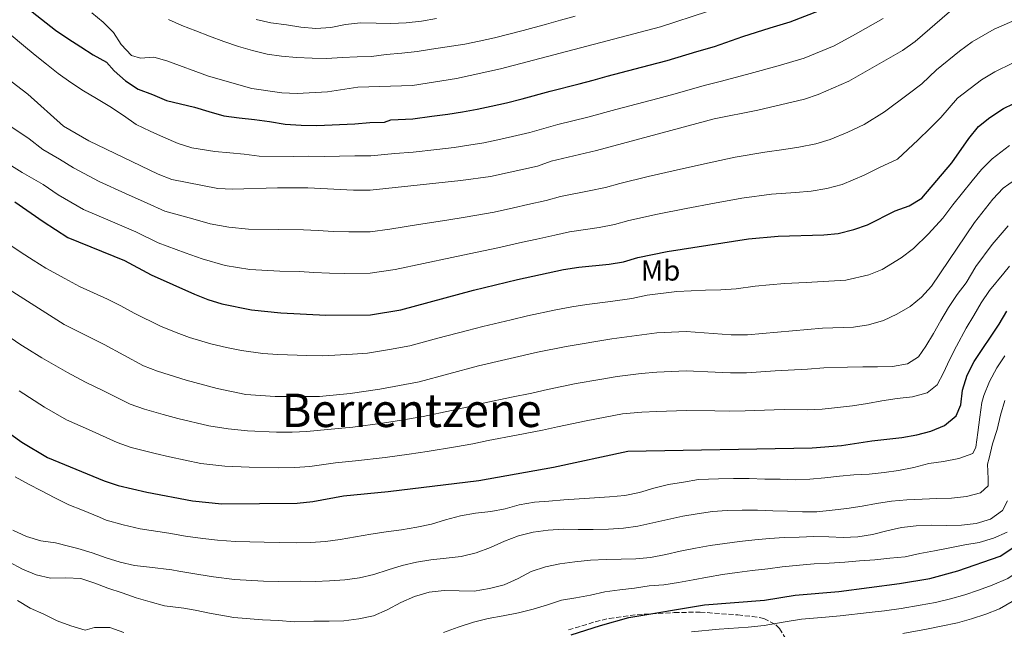
# Model space of a CAD drawing. Units: metres. Extents: x 596627 to 600052, y 4770757 to 4773120.
# Drawn here: x 596905 to 597245, y 4771650 to 4771860 of the extents above; entities that cross this region are included whole.
import ezdxf
from ezdxf.enums import TextEntityAlignment as Align

# ---------------------------------------------------------------- set-up
doc = ezdxf.new("R2010")
doc.units = ezdxf.units.M
doc.header["$MEASUREMENT"] = 0
doc.linetypes.add('DGN Style 3', pattern=[2.435891, 1.739922, -0.695969])
for name, color, linetype, lineweight in [('Curva de nivel directora', 30, 'Continuous', 30), ('Curva de nivel intermedia', 30, 'Continuous', 0), ('Etiqueta de uso rústico', 92, 'Continuous', 0), ('Texto de Área (paraje) menor', 7, 'Continuous', 0), ('Zona arbolada', 92, 'DGN Style 3', 0)]:
    doc.layers.add(name, color=color, linetype=linetype, lineweight=lineweight)
doc.styles.add('Style-Arial', font='arial.ttf')

msp = doc.modelspace()

# ---------------------------------------------------------------- linework, layer by layer
at = {"layer": 'Curva de nivel directora', "color": 30, "linetype": 'Continuous', "lineweight": 30, "flags": 128}
for points, elevation in [([(596900.64, 4771869.83), (596904.87, 4771866.14), (596909.08, 4771862.69), (596917.14, 4771856.35), (596921.48, 4771853.46), (596925.94, 4771850.57), (596930.21, 4771847.86), (596934.72, 4771845.28), (596937.46, 4771842.37), (596941.37, 4771838.86), (596945.71, 4771836.03), (596950.7, 4771834.19), (596955.46, 4771832.1), (596960.32, 4771830.94), (596965.18, 4771829.77), (596970.05, 4771828.3)], 800), ([(596970.05, 4771828.3), (596975.29, 4771826.77), (596980.58, 4771826.1), (596985.8, 4771825.56), (596990.97, 4771824.82), (596996.44, 4771823.91), (597001.91, 4771823.55), (597007.32, 4771823.44), (597020.44, 4771824.1), (597025.66, 4771824.47), (597030.69, 4771824.6), (597032.89, 4771825.4), (597040.44, 4771825.77), (597047.05, 4771826.65), (597052.5, 4771827.41), (597057.65, 4771828.19), (597062.66, 4771829.13), (597067.54, 4771830.19), (597072.83, 4771831.34), (597078.22, 4771832.67), (597087.85, 4771835.33), (597097.9, 4771837.89), (597102.73, 4771839.17), (597107.56, 4771840.45), (597112.4, 4771841.73), (597117.23, 4771843.02), (597122.06, 4771844.3), (597128.2, 4771845.93), (597138.41, 4771848.98), (597144.54, 4771850.75), (597154.27, 4771854.12), (597163.79, 4771857.14), (597170.62, 4771859.28), (597180.8, 4771863.19)], 800), ([(596903.19, 4771797.15), (596912.87, 4771790.34), (596921.46, 4771784.9), (596940.97, 4771776.92), (596950.23, 4771772.03), (596965.12, 4771765.38), (596969.75, 4771763.44), (596974.53, 4771761.98), (596984.78, 4771759.93), (596994.92, 4771758.91), (597010.42, 4771758.07), (597025.83, 4771758.24), (597036.28, 4771759.91), (597061.37, 4771766.67), (597076.53, 4771770.35), (597092.45, 4771773.8), (597097.72, 4771774.63), (597108.18, 4771775.69), (597113.1, 4771776.53), (597118.13, 4771777.96), (597128.2, 4771780), (597156.25, 4771784.35), (597166.51, 4771785.36), (597182.26, 4771785.78), (597187.24, 4771786.29), (597192.65, 4771787.61), (597197.39, 4771789.19), (597206.87, 4771794.08), (597211.75, 4771795.83), (597216.05, 4771798.4), (597226.39, 4771810.66), (597232.24, 4771819.05), (597235.68, 4771823.12), (597239.54, 4771826.29), (597244.26, 4771829.37), (597247.61, 4771830.98)], 775), ([(596896.88, 4771720.51), (596905.52, 4771714.27), (596914.45, 4771708.97), (596933.94, 4771700.91), (596938.75, 4771699.34), (596948.67, 4771697), (596964.43, 4771694.01), (596974.53, 4771693.06), (597000.6, 4771693.26), (597005.95, 4771693.78), (597016.59, 4771695.81), (597031.9, 4771697.29), (597063.23, 4771701.06), (597089, 4771705.68), (597114.68, 4771711.19), (597178.23, 4771712.34), (597188.33, 4771713.15), (597198.86, 4771714.79), (597209.15, 4771715.87), (597214.3, 4771716.79), (597219.13, 4771718.1), (597223.92, 4771720), (597227.91, 4771723.39), (597229.51, 4771727.21), (597230.15, 4771732.17), (597231.68, 4771737.43), (597234.14, 4771742.16), (597242.79, 4771754.95), (597245.46, 4771759.46)], 750), ([(597095.07, 4771647.83), (597105.21, 4771651.11), (597114.97, 4771653.78), (597141.13, 4771658.17), (597161.83, 4771659.79), (597172.33, 4771661.49), (597187.4, 4771662.8), (597208.37, 4771665.51), (597218.79, 4771667.27), (597228.49, 4771669.98), (597243.14, 4771675.03), (597247.48, 4771677.9)], 725)]:
    msp.add_lwpolyline(points, dxfattribs=dict(at, elevation=elevation))
at = {"layer": 'Curva de nivel intermedia', "color": 30, "linetype": 'Continuous', "lineweight": 0, "flags": 128}
for points, elevation in [([(596885.39, 4771851.2), (596907.59, 4771834.25), (596919.89, 4771823.23), (596928.69, 4771818.17), (596952.64, 4771806.65), (596957.3, 4771804.85), (596973.2, 4771801.76), (596978.2, 4771801.57), (596993.79, 4771802.02), (597004.2, 4771801.97), (597019.95, 4771801.15), (597025.7, 4771801.14), (597057.02, 4771804.49), (597067.23, 4771805.89), (597083.48, 4771809.5), (597088.17, 4771811.21), (597103.85, 4771814.92), (597144.41, 4771825.75), (597159.53, 4771828.76), (597175.57, 4771832.59), (597180.33, 4771834.12), (597190.85, 4771838.72), (597209.46, 4771849.33), (597213.8, 4771852.48), (597225.67, 4771862.65)], 790), ([(596929.73, 4771862.33), (596933.57, 4771859.13), (596937.15, 4771855.55), (596939.89, 4771851.37), (596943.39, 4771847.62), (596946.56, 4771846.68), (596951.13, 4771847.07), (596955.54, 4771845.75), (596969.98, 4771840.47), (596984.92, 4771836.29), (596995.22, 4771834.75), (597000.51, 4771834.51), (597011.06, 4771835.13), (597021.52, 4771836.65), (597040.36, 4771837.29), (597055.48, 4771839.7), (597070.75, 4771842.98), (597125.88, 4771857.56), (597142.15, 4771862.76)], 805), ([(596956.12, 4771860.08), (596960.78, 4771857.96), (596965.6, 4771856.09), (596970.31, 4771854.34), (596975.31, 4771852.41), (596980.3, 4771850.78), (596985.14, 4771849.4), (596990.16, 4771848.11), (596995.2, 4771847.35), (597000.33, 4771846.96), (597005.74, 4771846.72), (597010.84, 4771846.6), (597016.05, 4771846.88), (597021.24, 4771847.13), (597026.24, 4771847.32), (597031.29, 4771847.91), (597036.63, 4771848.41), (597041.93, 4771849.03), (597046.89, 4771849.8), (597058.38, 4771851.54), (597063.36, 4771852.56), (597068.64, 4771853.73), (597078.56, 4771856.27), (597086.61, 4771858.44), (597091.43, 4771859.76), (597096.49, 4771861.15)], 810), ([(596982.33, 4771813.59), (596987.43, 4771812.92), (596999.36, 4771812.83), (597004.64, 4771812.92), (597009.82, 4771812.85), (597020.47, 4771812.98), (597025.97, 4771813.04), (597034.26, 4771813.8), (597040.53, 4771814.26), (597048.8, 4771815.23), (597054.76, 4771815.95), (597059.81, 4771816.68), (597064.94, 4771817.51), (597069.83, 4771818.58), (597074.91, 4771819.7), (597080.85, 4771821.08), (597090.44, 4771823.85), (597100.87, 4771826.4), (597110.54, 4771828.97), (597115.37, 4771830.26), (597125.03, 4771832.83), (597130.52, 4771834.29), (597141.41, 4771837.37), (597146.93, 4771838.73), (597156.9, 4771841.44), (597166.52, 4771844.11), (597175.48, 4771846.7), (597185.83, 4771850.95), (597193.21, 4771854.98), (597202.71, 4771860.42)], 795), ([(596986.37, 4771860.04), (596991.47, 4771858.91), (596996.83, 4771858.15), (597001.81, 4771857.35), (597007, 4771856.9), (597012.22, 4771857.24), (597017.27, 4771858.26), (597022.38, 4771858.87), (597027.76, 4771858.79), (597032.91, 4771858.67), (597038.22, 4771858.89), (597043.4, 4771859.48), (597048.64, 4771860.38)], 815), ([(597068.52, 4771793.6), (597075.21, 4771795.12), (597080.1, 4771796.19), (597086.47, 4771797.6), (597091.36, 4771799.02), (597101.33, 4771800.9), (597106.93, 4771802.12), (597111.83, 4771803.46), (597121.63, 4771805.86), (597131.36, 4771808.09), (597141.1, 4771810.32), (597151.63, 4771812.6), (597161.86, 4771814.29), (597168.43, 4771815.16), (597173.59, 4771815.98), (597179.46, 4771817.16), (597184.43, 4771818.61), (597190.55, 4771821.24), (597196.19, 4771823.84), (597203.22, 4771828.2), (597211.38, 4771834.32), (597216.06, 4771837.81), (597221.1, 4771842.69), (597229.02, 4771849.11), (597233.48, 4771852.33), (597240.98, 4771856.75), (597247.12, 4771859.31)], 785), ([(596901.94, 4771854.61), (596906.16, 4771851.1), (596910.19, 4771847.78), (596914.1, 4771844.63), (596918.07, 4771841.43), (596922.47, 4771838.3), (596926.86, 4771835.41), (596931.32, 4771832.82), (596935.96, 4771830.06), (596940.6, 4771826.99), (596945.06, 4771823.85), (596949.82, 4771821.52), (596954.45, 4771819.49), (596959.45, 4771817.29), (596964.26, 4771815.81), (596972.19, 4771814.5), (596977.35, 4771814.08), (596982.33, 4771813.59)], 795), ([(597025.79, 4771772.54), (597034.41, 4771773.83), (597044.16, 4771775.92), (597053.91, 4771778.01), (597059.92, 4771779.28), (597069.8, 4771781.32), (597078.32, 4771783.26), (597083.2, 4771784.33), (597089.46, 4771785.7), (597094.54, 4771786.83), (597104.75, 4771788.29), (597110.02, 4771789.33), (597114.98, 4771790.71), (597124.92, 4771792.93), (597134.72, 4771794.81), (597144.53, 4771796.69), (597153.94, 4771798.47), (597164.18, 4771799.83), (597172.47, 4771800.39), (597177.93, 4771800.88), (597183.35, 4771801.72), (597188.54, 4771803.11), (597196.19, 4771806.36), (597201.53, 4771808.96), (597207.65, 4771811.84), (597214.84, 4771818.59), (597218.89, 4771822.49), (597222.65, 4771826.28), (597228.39, 4771832.91), (597236.64, 4771839.24), (597241.3, 4771842.02), (597247.37, 4771844.95)], 780), ([(596899.73, 4771824.51), (596908.07, 4771818.86), (596912.81, 4771815.25), (596918.57, 4771811.92), (596923.42, 4771808.89), (596932.29, 4771804.19), (596941.38, 4771800.03), (596948.75, 4771796.74), (596954.94, 4771793.91), (596964.53, 4771791.28), (596970.51, 4771789.63), (596976.98, 4771788.38), (596983.72, 4771787.79), (596994.17, 4771787.65), (597002.77, 4771787.53), (597007.76, 4771787.26), (597012.93, 4771786.99), (597018.44, 4771786.81), (597025.74, 4771786.84), (597032.54, 4771787.75), (597042.38, 4771789.33), (597052.23, 4771790.9), (597058.47, 4771791.88), (597068.52, 4771793.6)], 785), ([(597024.84, 4771745.03), (597032.36, 4771746.26), (597039.44, 4771747.5), (597049.1, 4771750.1), (597059.35, 4771752.85), (597064.67, 4771754.19), (597074.4, 4771756.5), (597079.99, 4771757.82), (597089.82, 4771759.88), (597095.36, 4771760.95), (597100.47, 4771761.77), (597108.66, 4771762.79), (597116.08, 4771763.89), (597121.37, 4771764.99), (597131.5, 4771766.25), (597141.43, 4771766.65), (597146.68, 4771766.83), (597151.97, 4771767.21), (597158.6, 4771768.06), (597163.58, 4771768.52), (597168.71, 4771769), (597176.2, 4771769.35), (597182.05, 4771769.68), (597189.84, 4771770.1), (597197.77, 4771771.94), (597202.41, 4771773.83), (597208.93, 4771777.87), (597213.15, 4771781.1), (597218.4, 4771786.12), (597223.35, 4771791.55), (597226.77, 4771796.14), (597233.5, 4771804.4), (597236.68, 4771808.32), (597240.32, 4771811.99), (597246.29, 4771816.56)], 770), ([(596901.1, 4771810.14), (596905.73, 4771807.27), (596912.93, 4771803.09), (596918.14, 4771799.61), (596926.87, 4771794.54), (596936.05, 4771790.57), (596944.86, 4771786.83), (596952.59, 4771782.97), (596961.94, 4771779.61), (596967.82, 4771777.5), (596975.76, 4771775.18), (596984.25, 4771773.86), (596994.54, 4771773.28), (597001.34, 4771773.09), (597006.33, 4771772.82), (597011.67, 4771772.53), (597016.93, 4771772.47), (597025.79, 4771772.54)], 780), ([(596893.47, 4771771.72), (596920.22, 4771754.83), (596934.02, 4771748.01), (596947.5, 4771740.61), (596952.41, 4771738.76), (596962.3, 4771735.7), (596972.96, 4771732.83), (596982.8, 4771730.71), (596992.93, 4771730.02), (597008.32, 4771730.05), (597018.9, 4771731.08), (597029.04, 4771732.59), (597042.61, 4771735.1), (597063.1, 4771740.58), (597083.45, 4771745.29), (597093.34, 4771747.29), (597109.15, 4771749.89), (597124.62, 4771752.02), (597134.8, 4771752.5), (597150.33, 4771751.36), (597155.97, 4771751.35), (597181.83, 4771753.57), (597192.45, 4771753.91), (597197.66, 4771754.8), (597202.9, 4771756.27), (597207.42, 4771758.46), (597212.04, 4771761.06), (597216.02, 4771764.25), (597219.44, 4771768.13), (597234.26, 4771790.05), (597240.6, 4771798.14), (597244.11, 4771801.87), (597248.06, 4771804.69)], 765), ([(596954.35, 4771723.85), (596959.39, 4771722.49), (596970.12, 4771719.89), (596976.74, 4771718.87), (596983.38, 4771718.19), (596993.47, 4771717.75), (596998.82, 4771717.77), (597003.94, 4771717.95), (597011.08, 4771718.64), (597019.79, 4771719.48), (597030, 4771720.83), (597036.58, 4771721.83), (597044, 4771723.09), (597053.75, 4771725.21), (597059.14, 4771726.34), (597064.79, 4771727.7), (597074.56, 4771729.79), (597081.48, 4771731.2), (597086.93, 4771732.44), (597096.78, 4771734.47), (597104.99, 4771735.9), (597110.99, 4771736.99), (597119.26, 4771737.93), (597124.64, 4771738.47), (597134.76, 4771738.85), (597144.74, 4771738.42), (597150.11, 4771738.18), (597155.53, 4771738.2), (597165.51, 4771738.84), (597176.67, 4771739.49), (597182.29, 4771739.96), (597190.45, 4771740.19), (597195.7, 4771740.26), (597200.79, 4771740.32), (597206.01, 4771740.39), (597211.09, 4771741.28), (597214.9, 4771743.69), (597217.49, 4771747.41), (597220.07, 4771751.77), (597222.69, 4771756.29), (597225.33, 4771760.71), (597228.28, 4771765.17), (597231.33, 4771769.29), (597234.74, 4771774.9), (597240.3, 4771782.5), (597245.91, 4771788.85)], 760), ([(596900.38, 4771782.99), (596905.28, 4771779.69), (596909.51, 4771777.02), (596913.81, 4771774.3), (596920.35, 4771770.69), (596925.47, 4771767.97), (596935.07, 4771763.66), (596939.7, 4771761.3), (596944.31, 4771758.82), (596953.43, 4771754.28), (596958.77, 4771752.07), (596963.47, 4771750.36), (596970.83, 4771748.19), (596976.2, 4771746.91), (596981.31, 4771745.85), (596988.77, 4771744.9), (596993.93, 4771744.47), (597003.92, 4771744.21), (597009.37, 4771744.06), (597019.66, 4771744.63), (597024.84, 4771745.03)], 770), ([(596938.46, 4771714.14), (596943.3, 4771712.48), (596951.51, 4771710.43), (596956.49, 4771709.28), (596967.27, 4771706.95), (596975.64, 4771705.97), (596983.96, 4771705.66), (596994, 4771705.48), (596999.71, 4771705.51), (597004.94, 4771705.87), (597013.84, 4771707.22), (597020.68, 4771707.89), (597030.95, 4771709.06), (597039.21, 4771710.15), (597045.4, 4771711.09), (597055.24, 4771712.74), (597061.19, 4771713.7), (597066.47, 4771714.82), (597076.28, 4771716.75), (597085.24, 4771718.44), (597090.41, 4771719.58), (597100.23, 4771721.65), (597106.78, 4771722.89), (597112.83, 4771724.09), (597119.47, 4771724.6), (597124.66, 4771724.92), (597134.72, 4771725.2), (597144.71, 4771725.08), (597149.89, 4771725), (597155.1, 4771725.06), (597165.09, 4771725.46), (597168.76, 4771725.6), (597176.65, 4771725.48), (597181.71, 4771725.67), (597186.95, 4771726.23), (597192.19, 4771726.82), (597197.34, 4771727.59), (597202.3, 4771728.58), (597207.6, 4771729.35), (597212.81, 4771729.94), (597217.89, 4771731.26), (597221.38, 4771734.07), (597223.51, 4771738.15), (597225.57, 4771742.72), (597228.03, 4771747.35), (597231.32, 4771753.6), (597234, 4771757.93), (597236.52, 4771762.35), (597239.44, 4771766.62), (597244.42, 4771772.61), (597246.34, 4771774.95)], 755), ([(596899.39, 4771751.89), (596905.27, 4771747.86), (596907.29, 4771746.63), (596912.44, 4771743.39), (596921.3, 4771738.36), (596927.5, 4771734.99), (596933.5, 4771732.12), (596942.98, 4771727.37), (596947.86, 4771725.62), (596954.35, 4771723.85)], 760), ([(596907.84, 4771699.8), (596912.39, 4771697.46), (596916.93, 4771695.12), (596921.75, 4771692.7), (596926.44, 4771690.86), (596932.32, 4771688.38), (596934.71, 4771687.45), (596940.51, 4771685.78), (596946.34, 4771684.36), (596956.33, 4771682.94), (596962.07, 4771681.93), (596968.04, 4771681.13), (596973.11, 4771680.47), (596979.25, 4771680), (596989.23, 4771679.8), (596994.39, 4771679.73), (597000.24, 4771679.63), (597005.14, 4771679.65), (597010.29, 4771679.99), (597015.44, 4771680.7), (597020.71, 4771681.63), (597025.95, 4771682.52), (597031.24, 4771683.42), (597036.55, 4771684.1), (597041.85, 4771684.94), (597046.87, 4771686.02), (597051.79, 4771687.49), (597056.96, 4771688.88), (597062.04, 4771689.8), (597067.34, 4771690.36), (597072.3, 4771691.32), (597077.17, 4771692.64), (597082.4, 4771693.59), (597087.43, 4771693.93), (597092.61, 4771694.43), (597097.83, 4771694.74), (597103.1, 4771695.06), (597108.35, 4771695.43), (597113.59, 4771695.9), (597118.7, 4771696.91), (597123.66, 4771698.42), (597128.73, 4771699.65), (597133.85, 4771700.55), (597139.02, 4771701.41), (597145.87, 4771701.65), (597151.11, 4771701.72), (597156.52, 4771701.76), (597161.92, 4771701.58), (597167.17, 4771701.56), (597172.45, 4771701.35), (597177.45, 4771701.48), (597182.63, 4771702.03), (597187.63, 4771702.59), (597192.66, 4771703.02), (597197.93, 4771703.24), (597203.05, 4771703.8), (597208.05, 4771704.57), (597213.34, 4771705.59), (597218.54, 4771706.91), (597223.6, 4771707.68), (597228.8, 4771708.64), (597233.66, 4771710.39), (597234.71, 4771712.62), (597235.38, 4771717.66), (597236.11, 4771722.88), (597236.81, 4771727.93), (597237.46, 4771730.33), (597239.42, 4771735.27), (597241.97, 4771739.87), (597244.71, 4771744.08)], 745), ([(596904.66, 4771731.95), (596913.41, 4771726.31), (596920.97, 4771721.98), (596928.59, 4771718.63), (596938.46, 4771714.14)], 755), ([(596949.63, 4771671.17), (596957.33, 4771670.23), (596959.72, 4771669.85), (596966.68, 4771668.72), (596971.68, 4771667.88), (596978.96, 4771666.9), (596988.93, 4771666.42), (596994.26, 4771666.25), (597001.56, 4771666.4), (597006.75, 4771666.28), (597011.75, 4771666.47), (597016.96, 4771666.78), (597022.02, 4771667.46), (597026.97, 4771668.66), (597031.99, 4771670.32), (597036.79, 4771671.79), (597041.68, 4771672.9), (597046.71, 4771673.67), (597051.92, 4771674.26), (597057.19, 4771674.85), (597062.27, 4771676.08), (597067.28, 4771677.96), (597072.1, 4771680.11), (597076.96, 4771682.04), (597081.94, 4771683.24), (597087.18, 4771683.95), (597092.46, 4771684.3), (597097.56, 4771684.18), (597102.71, 4771684.18), (597108.02, 4771684.28), (597113.14, 4771684.62), (597118.1, 4771685.33), (597123.28, 4771686.47), (597128.42, 4771687.67), (597133.65, 4771688.78), (597138.62, 4771689.58), (597143.82, 4771690.39), (597148.94, 4771690.76), (597154.07, 4771690.8), (597159.35, 4771690.8), (597164.63, 4771690.59), (597169.7, 4771690.54), (597174.86, 4771690.24), (597179.86, 4771690.27), (597185.13, 4771690.83), (597190.16, 4771691.44), (597195.46, 4771692.25), (597200.39, 4771693.17), (597205.56, 4771693.94), (597210.93, 4771694.44), (597216.14, 4771694.66), (597221.24, 4771694.82), (597226.27, 4771694.95), (597231.45, 4771695.6), (597236.37, 4771696.83), (597238.92, 4771699.19), (597238.92, 4771701.68), (597238.79, 4771706.71), (597239.26, 4771708.83), (597240.51, 4771713.76), (597242.08, 4771718.69), (597243.18, 4771723.62), (597244.71, 4771728.67)], 740), ([(596903.21, 4771702.31), (596907.84, 4771699.8)], 745), ([(597107.13, 4771673.85), (597112.34, 4771673.92), (597117.35, 4771674.05), (597122.47, 4771674.57), (597127.76, 4771675.59), (597132.72, 4771676.76), (597137.99, 4771677.78), (597143.07, 4771678.61), (597148.1, 4771679.35), (597153.12, 4771680.03), (597158.42, 4771680.59), (597163.54, 4771681.11), (597168.54, 4771681.46), (597173.73, 4771681.55), (597178.85, 4771681.74), (597183.95, 4771681.68), (597188.95, 4771681.47), (597194.01, 4771681.69), (597199.1, 4771682.49), (597203.96, 4771683.75), (597209.07, 4771684.92), (597214.1, 4771685.48), (597219.32, 4771685.64), (597224.6, 4771685.55), (597229.81, 4771685.71), (597234.84, 4771686.24), (597239.82, 4771687.77), (597243.96, 4771690.68), (597245.67, 4771694.08)], 735), ([(597136.61, 4771648.86), (597146.11, 4771649.86), (597156.2, 4771650.53), (597161.68, 4771651.11), (597168.25, 4771652.21), (597174.57, 4771653.26), (597182.87, 4771653.98), (597187.94, 4771654.42), (597197.87, 4771655.55), (597203.2, 4771656.14), (597208.94, 4771656.91), (597215.5, 4771658.1), (597220.79, 4771659.04), (597226.02, 4771660.32), (597230.87, 4771661.71), (597235.68, 4771663.28), (597240.39, 4771665.04), (597245.73, 4771667.29), (597250.37, 4771670.38), (597253.29, 4771673.89), (597255.22, 4771678.76), (597256.91, 4771683.76), (597259.27, 4771688.27), (597261.98, 4771692.66)], 720), ([(597209.5, 4771648.32), (597217.69, 4771649.86), (597222.79, 4771650.8), (597228.43, 4771652.03), (597233.25, 4771653.43), (597238.14, 4771654.96), (597242.84, 4771656.84), (597247.3, 4771659.34), (597250.51, 4771661.9), (597254.43, 4771665.52), (597257.44, 4771669.55), (597260.05, 4771674.13), (597262.82, 4771678.58), (597266.06, 4771682.4), (597269.38, 4771686.47), (597272.95, 4771690.2)], 715), ([(596902.45, 4771683.98), (596907.2, 4771681.8), (596912.16, 4771680.33), (596917.2, 4771679.62), (596922.07, 4771678.34), (596924.84, 4771677.67), (596929.83, 4771676.16), (596934.7, 4771674.45), (596939.48, 4771672.94), (596944.41, 4771671.78), (596949.63, 4771671.17)], 740), ([(597127.12, 4771665.1), (597132.14, 4771665.87), (597137.13, 4771666.77), (597142.12, 4771667.72), (597147.33, 4771668.62), (597152.42, 4771669.33), (597157.59, 4771670.04), (597162.9, 4771670.66), (597167.92, 4771671.27), (597173.93, 4771671.84), (597178.96, 4771672.37), (597184.11, 4771672.53), (597189.51, 4771672.93), (597194.63, 4771673.34), (597199.9, 4771673.74), (597205.02, 4771674.24), (597210.3, 4771674.8), (597215.41, 4771675.9), (597220.43, 4771676.8), (597225.7, 4771677.88), (597230.87, 4771678.9), (597235.83, 4771679.7), (597240.75, 4771681.2), (597245.48, 4771683.23)], 730), ([(596901.12, 4771673.08), (596905.82, 4771670.54), (596910.54, 4771668.6), (596915.43, 4771667.41), (596920.74, 4771667.47), (596925.93, 4771667.3), (596930.74, 4771665.67), (596935.21, 4771663.92), (596940.21, 4771662.29), (596945.05, 4771660.63), (596949.85, 4771659.22), (596954.84, 4771657.91), (596961.5, 4771657.01), (596965.32, 4771656.31), (596970.26, 4771655.29), (596978.68, 4771653.79), (596988.64, 4771653.05), (596994.12, 4771652.76), (596999.52, 4771652.37), (597006.3, 4771652.58), (597011.55, 4771652.52), (597016.61, 4771652.65), (597021.82, 4771653.33), (597026.93, 4771654.41), (597031.6, 4771656.49), (597036.29, 4771659.04), (597040.99, 4771661.13), (597046.07, 4771662.63), (597051.28, 4771663.16), (597056.44, 4771662.98), (597061.66, 4771662.96), (597066.93, 4771663.79), (597071.97, 4771665.08), (597076.83, 4771667.29), (597081.28, 4771669.72), (597086.29, 4771671.28), (597091.19, 4771672.33), (597096.4, 4771673.07), (597101.73, 4771673.6), (597107.13, 4771673.85)], 735), ([(597051.02, 4771648.66), (597056.1, 4771650.53), (597061.35, 4771652.26), (597066.49, 4771653.46), (597071.64, 4771654.38), (597076.9, 4771655.5), (597081.98, 4771656.76), (597086.91, 4771658.26), (597091.8, 4771659.77), (597096.76, 4771660.66), (597101.78, 4771661.55), (597106.74, 4771662.69), (597111.92, 4771663.4), (597117, 4771663.9), (597122.03, 4771664.7), (597127.12, 4771665.1)], 730), ([(596904.05, 4771659.73), (596908.48, 4771657.05), (596913.14, 4771654.93), (596917.8, 4771652.72), (596922.49, 4771650.91), (596927.42, 4771649.5), (596930.66, 4771650.34), (596935.91, 4771650.34), (596940.81, 4771648.72)], 730)]:
    msp.add_lwpolyline(points, dxfattribs=dict(at, elevation=elevation))
at = {"layer": 'Zona arbolada', "color": 92, "linetype": 'DGN Style 3', "lineweight": 0}
msp.add_polyline3d([(597094.16, 4771649.53, 726.68), (597103.38, 4771652.36, 726.51), (597108.24, 4771653.51, 726.24), (597117.86, 4771654.8, 725.99), (597130.68, 4771655.54, 725.78), (597139.64, 4771655.7, 725.57), (597152.63, 4771654.72, 724.84), (597157.53, 4771654.18, 724.13), (597161.62, 4771653.53, 723.12), (597165.76, 4771651.33, 721.64), (597166.96, 4771650.07, 721.15), (597169.7, 4771645.66, 719.82)], dxfattribs=at)
msp.add_polyline3d([(597094.16, 4771649.53, 726.68), (597103.38, 4771652.36, 726.51), (597108.24, 4771653.51, 726.24), (597117.86, 4771654.8, 725.99), (597130.68, 4771655.54, 725.78), (597139.64, 4771655.7, 725.57), (597152.63, 4771654.72, 724.84), (597157.53, 4771654.18, 724.13), (597161.62, 4771653.53, 723.12), (597165.76, 4771651.33, 721.64), (597166.96, 4771650.07, 721.15), (597169.7, 4771645.66, 719.82)], dxfattribs=at)

# ---------------------------------------------------------------- texts
at = {"layer": 'Etiqueta de uso rústico', "color": 92, "linetype": 'Continuous', "lineweight": 0, "style": 'Style-Arial'}
msp.add_text('Mb', height=7, dxfattribs=at).set_placement((597125.94, 4771773.51, 772.89), align=Align.MIDDLE_CENTER)
at = {"layer": 'Texto de Área (paraje) menor', "color": 7, "linetype": 'Continuous', "lineweight": 0, "style": 'Style-Arial'}
msp.add_text('Berrentzene', height=11.5, dxfattribs=at).set_placement((597040.07, 4771725.26, 762.54), align=Align.MIDDLE_CENTER)

doc.saveas('drawing.dxf')
